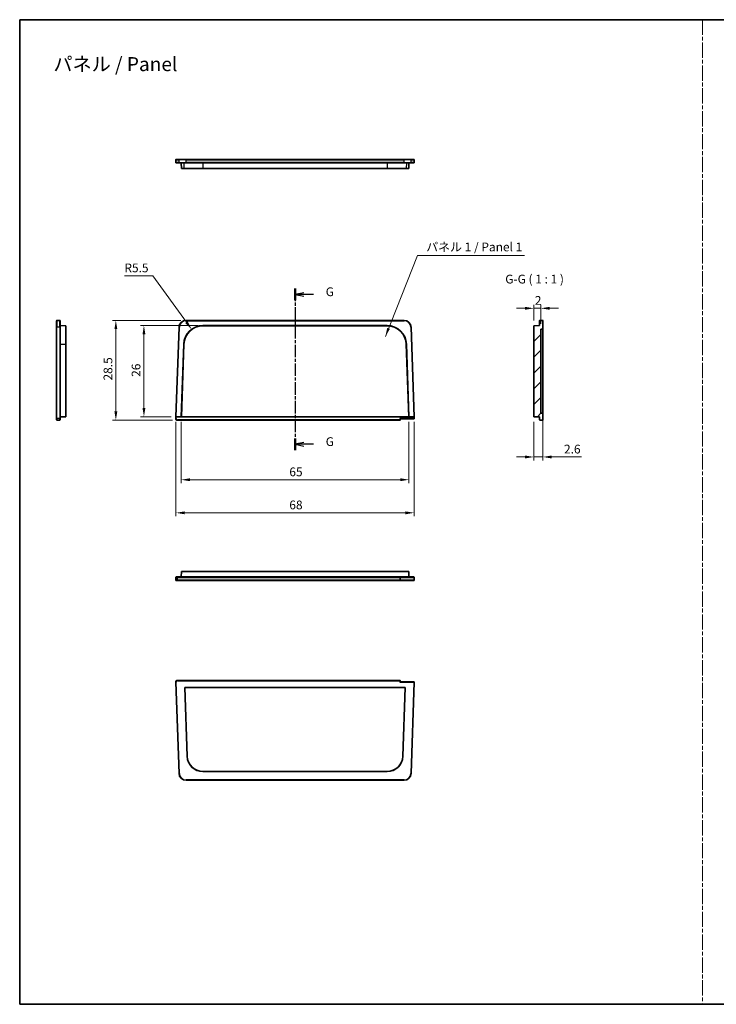
# Model space of a CAD drawing. Units: millimetres. Extents: x 14 to 2401, y 8 to 429.
# Drawn here: x 2010 to 2208, y 8 to 289 of the extents above; entities that cross this region are included whole.
import ezdxf

# ---------------------------------------------------------------- set-up
doc = ezdxf.new("R2010")
doc.units = ezdxf.units.MM
doc.linetypes.add('CHAIN', pattern=[0.3543, 0.2362, -0.0295, 0.0591, -0.0295])
doc.layers.get('Defpoints').update_dxf_attribs({"lineweight": 25})
for name, color, linetype, lineweight in [('Border (ISO)', 7, 'Continuous', 35), ('Dimension (ISO)', 7, 'Continuous', 18), ('Section Line (ISO)', 7, 'CHAIN', 25), ('Sketch Geometry (ISO)', 7, 'Continuous', 18), ('Symbol (ISO)', 7, 'Continuous', 18), ('Visible (ISO)', 7, 'Continuous', 35), ('Visible Narrow (ISO)', 7, 'Continuous', 25)]:
    doc.layers.add(name, color=color, linetype=linetype, lineweight=lineweight)
doc.layers.add('Hatch (ISO)', color=1, linetype='Continuous', lineweight=18, true_color=0xff0000)
doc.styles.add('Note Text (TK)', font='MS PGothic.ttf')
doc.dimstyles.new('Default - Method 1b (TK)', dxfattribs={"dimtxt": 2.5, "dimasz": 2.5, "dimexe": 1, "dimexo": 1.5, "dimgap": 1, "dimtad": 1, "dimtoh": 1, "dimrnd": 1e-08, "dimdsep": 46, "dimtxsty": 'Note Text (TK)', "dimcen": 0.09, "dimdle": 5, "dimclrd": 100, "dimclre": 100, "dimclrt": 7, "dimadec": 1, "dimazin": 1, "dimtfac": 1, "dimtmove": 0, "dimatfit": 3, "dimfxl": 0, "dimtolj": 1, "dimlwd": -1, "dimlwe": -1, "dimarcsym": 0})
doc.dimstyles.new('Default - Method 1b (TK)$7', dxfattribs={"dimtxt": 2.5, "dimasz": 2.5, "dimexe": 1, "dimexo": 1.5, "dimgap": 1, "dimtad": 1, "dimtoh": 1, "dimrnd": 1e-08, "dimdsep": 46, "dimtxsty": 'Note Text (TK)', "dimcen": 0.09, "dimdle": 5, "dimclrd": 256, "dimclre": 100, "dimclrt": 7, "dimadec": 1, "dimazin": 1, "dimtfac": 1, "dimtmove": 0, "dimatfit": 3, "dimfxl": 0, "dimtolj": 1, "dimlwd": -1, "dimlwe": -1, "dimarcsym": 0})

# ---------------------------------------------------------------- blocks, each defined once
blk = doc.blocks.new('図面枠 tk図枠')
at = {"layer": 'Border (ISO)'}
for p, q in [((14.5, 289), (405.5, 289)), ((14.5, 289), (14.5, 8)), ((405.5, 289), (405.5, 8)), ((14.5, 8), (405.5, 8))]:
    blk.add_line(p, q, dxfattribs=at)
blk = doc.blocks.new('2dTransSection6')
at = {"layer": 'Section Line (ISO)', "linetype": 'CHAIN', "ltscale": 15.089755}
blk.add_line((93.08, 212.28), (93.08, 166.16), dxfattribs=at)
at = {"layer": 'Section Line (ISO)', "linetype": 'Continuous', "lineweight": 50}
for p, q in [((93.08, 212.28), (93.08, 208.93)), ((93.08, 169.5), (93.08, 166.16))]:
    blk.add_line(p, q, dxfattribs=at)
at = {"layer": 'Section Line (ISO)', "linetype": 'Continuous'}
for p, q in [((95.58, 211.1), (93.08, 210.6)), ((95.58, 210.6), (93.08, 210.6)), ((93.08, 210.6), (95.58, 210.1)), ((98.35, 210.6), (95.58, 210.6)), ((95.58, 168.33), (93.08, 167.83)), ((95.58, 167.83), (93.08, 167.83)), ((93.08, 167.83), (95.58, 167.33)), ((98.35, 167.83), (95.58, 167.83))]:
    blk.add_line(p, q, dxfattribs=at)
at = {"layer": 'Section Line (ISO)', "char_height": 2.5, "attachment_point": 7, "style": 'Note Text (TK)'}
for insert in [(101.83, 209.33), (101.83, 166.56)]:
    blk.add_mtext('G', dxfattribs=dict(at, insert=insert))
blk = doc.blocks.new('*D89')
at = {"layer": 'Defpoints', "color": 0, "transparency": 16777216}
for p in [(2055.58, 175.7), (2120.58, 175.7), (2120.58, 157.71)]:
    blk.add_point(p, dxfattribs=at)
at = {"layer": 'Dimension (ISO)', "color": 100, "transparency": 16777216}
for p, q in [((2055.58, 174.2), (2055.58, 156.71)), ((2120.58, 174.2), (2120.58, 156.71)), ((2058.08, 157.71), (2118.08, 157.71))]:
    blk.add_line(p, q, dxfattribs=at)
for points in [[(2058.08, 158.13), (2058.08, 157.3), (2055.58, 157.71)], [(2118.08, 158.13), (2118.08, 157.3), (2120.58, 157.71)]]:
    blk.add_solid(points, dxfattribs=at)
at = {"layer": 'Dimension (ISO)', "color": 7, "transparency": 16777216, "insert": (2086.45, 159.96), "char_height": 2.5, "attachment_point": 4, "style": 'Note Text (TK)'}
blk.add_mtext('\\A1;65', dxfattribs=at)
blk = doc.blocks.new('*D90')
at = {"layer": 'Defpoints', "color": 0, "transparency": 16777216}
for p in [(2054.08, 175.7), (2122.08, 175.7), (2122.08, 148.27)]:
    blk.add_point(p, dxfattribs=at)
at = {"layer": 'Dimension (ISO)', "color": 100, "transparency": 16777216}
for p, q in [((2054.08, 174.2), (2054.08, 147.27)), ((2122.08, 174.2), (2122.08, 147.27)), ((2056.58, 148.27), (2119.58, 148.27))]:
    blk.add_line(p, q, dxfattribs=at)
for points in [[(2056.58, 148.68), (2056.58, 147.85), (2054.08, 148.27)], [(2119.58, 148.68), (2119.58, 147.85), (2122.08, 148.27)]]:
    blk.add_solid(points, dxfattribs=at)
at = {"layer": 'Dimension (ISO)', "color": 7, "transparency": 16777216, "insert": (2086.44, 150.52), "char_height": 2.5, "attachment_point": 4, "style": 'Note Text (TK)'}
blk.add_mtext('\\A1;68', dxfattribs=at)
blk = doc.blocks.new('*D91')
at = {"layer": 'Defpoints', "color": 0, "transparency": 16777216}
for p in [(2044.95, 201.7), (2061.79, 201.7), (2054.18, 175.7)]:
    blk.add_point(p, dxfattribs=at)
at = {"layer": 'Dimension (ISO)', "color": 100, "transparency": 16777216}
for p, q in [((2060.29, 201.7), (2043.95, 201.7)), ((2044.95, 178.2), (2044.95, 199.2)), ((2052.68, 175.7), (2043.95, 175.7))]:
    blk.add_line(p, q, dxfattribs=at)
for points in [[(2044.54, 199.2), (2045.37, 199.2), (2044.95, 201.7)], [(2044.54, 178.2), (2045.37, 178.2), (2044.95, 175.7)]]:
    blk.add_solid(points, dxfattribs=at)
at = {"layer": 'Dimension (ISO)', "color": 7, "transparency": 16777216, "insert": (2042.7, 187.07), "char_height": 2.5, "attachment_point": 4, "rotation": 90, "style": 'Note Text (TK)'}
blk.add_mtext('\\A1;26', dxfattribs=at)
blk = doc.blocks.new('*D92')
at = {"layer": 'Defpoints', "color": 0, "transparency": 16777216}
for p in [(2036.94, 203.2), (2056.96, 203.2), (2054.56, 174.7)]:
    blk.add_point(p, dxfattribs=at)
at = {"layer": 'Dimension (ISO)', "color": 100, "transparency": 16777216}
for p, q in [((2055.46, 203.2), (2035.94, 203.2)), ((2036.94, 177.2), (2036.94, 200.7)), ((2053.06, 174.7), (2035.94, 174.7))]:
    blk.add_line(p, q, dxfattribs=at)
for points in [[(2036.53, 200.7), (2037.36, 200.7), (2036.94, 203.2)], [(2036.53, 177.2), (2037.36, 177.2), (2036.94, 174.7)]]:
    blk.add_solid(points, dxfattribs=at)
at = {"layer": 'Dimension (ISO)', "color": 7, "transparency": 16777216, "insert": (2034.69, 186.03), "char_height": 2.5, "attachment_point": 4, "rotation": 90, "style": 'Note Text (TK)'}
blk.add_mtext('\\A1;28.5', dxfattribs=at)
blk = doc.blocks.new('*D93')
at = {"layer": 'Defpoints', "color": 0, "transparency": 16777216}
for p in [(2058.56, 200.65), (2061.79, 196.2)]:
    blk.add_point(p, dxfattribs=at)
at = {"layer": 'Dimension (ISO)', "color": 100, "transparency": 16777216}
for p, q in [((2039.37, 215.92), (2047.5, 215.92)), ((2047.5, 215.92), (2057.1, 202.67))]:
    blk.add_line(p, q, dxfattribs=at)
blk.add_solid([(2057.43, 202.92), (2056.76, 202.43), (2058.56, 200.65)], dxfattribs=at)
at = {"layer": 'Dimension (ISO)', "color": 7, "transparency": 16777216, "insert": (2039.37, 218.17), "char_height": 2.5, "attachment_point": 4, "style": 'Note Text (TK)'}
blk.add_mtext('\\A1;R5.5', dxfattribs=at)
blk = doc.blocks.new('*D94')
at = {"layer": 'Defpoints', "color": 0, "transparency": 16777216}
for p in [(2158.23, 206.64), (2156.23, 201.64), (2158.23, 200.67)]:
    blk.add_point(p, dxfattribs=at)
at = {"layer": 'Dimension (ISO)', "color": 100, "transparency": 16777216}
for p, q in [((2153.73, 206.64), (2151.23, 206.64)), ((2156.23, 203.14), (2156.23, 207.64)), ((2156.23, 206.64), (2158.23, 206.64)), ((2158.23, 202.17), (2158.23, 207.64)), ((2160.73, 206.64), (2163.23, 206.64))]:
    blk.add_line(p, q, dxfattribs=at)
for points in [[(2153.73, 207.06), (2153.73, 206.22), (2156.23, 206.64)], [(2160.73, 207.06), (2160.73, 206.22), (2158.23, 206.64)]]:
    blk.add_solid(points, dxfattribs=at)
at = {"layer": 'Dimension (ISO)', "color": 7, "transparency": 16777216, "insert": (2156.5, 208.89), "char_height": 2.5, "attachment_point": 4, "style": 'Note Text (TK)'}
blk.add_mtext('\\A1;2', dxfattribs=at)
blk = doc.blocks.new('*D95')
at = {"layer": 'Defpoints', "color": 0, "transparency": 16777216}
for p in [(2156.23, 175.71), (2158.83, 176.7), (2158.83, 164.21)]:
    blk.add_point(p, dxfattribs=at)
at = {"layer": 'Dimension (ISO)', "color": 100, "transparency": 16777216}
for p, q in [((2158.83, 175.2), (2158.83, 163.21)), ((2156.23, 174.21), (2156.23, 163.21)), ((2153.73, 164.21), (2151.23, 164.21)), ((2156.23, 164.21), (2158.83, 164.21)), ((2161.33, 164.21), (2169.82, 164.21))]:
    blk.add_line(p, q, dxfattribs=at)
for points in [[(2153.73, 164.63), (2153.73, 163.79), (2156.23, 164.21)], [(2161.33, 164.63), (2161.33, 163.79), (2158.83, 164.21)]]:
    blk.add_solid(points, dxfattribs=at)
at = {"layer": 'Dimension (ISO)', "color": 7, "transparency": 16777216, "insert": (2164.83, 166.46), "char_height": 2.5, "attachment_point": 4, "style": 'Note Text (TK)'}
blk.add_mtext('\\A1;2.6', dxfattribs=at)

msp = doc.modelspace()

# ---------------------------------------------------------------- hatches: boundary and pattern name
at = {"layer": 'Hatch (ISO)'}
h = msp.add_hatch(dxfattribs=at)
h.set_pattern_fill('ANSI31', color=256, scale=25.4, style=0)
h.set_pattern_definition([(45, (1995, -9e-07), (-2.245064, 2.245064), [])])
edge = h.paths.add_edge_path()
edge.add_ellipse((2157.9273, 203.0952), major_axis=(0, 0.1), ratio=1, start_angle=0, end_angle=90)
edge.add_line((2157.8273, 203.0952), (2157.8273, 201.6952))
edge.add_line((2157.8273, 201.6952), (2156.2273, 201.6393))
edge.add_line((2156.2273, 201.6393), (2156.2273, 175.7091))
edge.add_line((2156.2273, 175.7091), (2157.8273, 175.6952))
edge.add_line((2157.8273, 175.6952), (2157.8588, 174.7917))
edge.add_ellipse((2157.9588, 174.7952), major_axis=(-0.0999, -0.0035), ratio=1, start_angle=0, end_angle=88)
edge.add_line((2157.9588, 174.6952), (2158.7273, 174.6952))
edge.add_ellipse((2158.7273, 174.7952), major_axis=(0, -0.1), ratio=1, start_angle=0, end_angle=90)
edge.add_line((2158.8273, 174.7952), (2158.8273, 176.6952))
edge.add_line((2158.8273, 176.6952), (2158.2273, 176.7161))
edge.add_line((2158.2273, 176.7161), (2158.2273, 200.6742))
edge.add_line((2158.2273, 200.6742), (2158.8273, 200.6952))
edge.add_line((2158.8273, 200.6952), (2158.8273, 203.0952))
edge.add_ellipse((2158.7273, 203.0952), major_axis=(0.1, 0), ratio=1, start_angle=0, end_angle=90)
edge.add_line((2158.7273, 203.1952), (2157.9273, 203.1952))

# ---------------------------------------------------------------- linework, layer by layer
at = {"layer": 'Sketch Geometry (ISO)', "color": 4, "linetype": 'CHAIN', "lineweight": 18, "ltscale": 18.423733, "true_color": 0x00ffff}
msp.add_line((2204.382, 289.0074), (2204.382, 8.3236), dxfattribs=at)
at = {"layer": 'Visible (ISO)'}
for p, q in [((2054.0592, 249.0504), (2054.0592, 248.2679)), ((2054.0885, 248.197), (2054.1054, 248.1799)), ((2054.1592, 249.1504), (2054.1595, 249.1504)), ((2055.0613, 249.1504), (2054.1595, 249.1504)), ((2054.1763, 248.1504), (2055.0613, 248.1504)), ((2055.0613, 249.1504), (2056.9601, 249.1504)), ((2056.9601, 248.1504), (2055.0613, 248.1504)), ((2055.5771, 248.1504), (2055.6335, 246.5504)), ((2119.1942, 249.1504), (2056.9601, 249.1504)), ((2056.9601, 248.1504), (2119.1942, 248.1504)), ((2119.1942, 249.1504), (2121.093, 249.1504)), ((2121.093, 248.1504), (2119.1942, 248.1504)), ((2120.5771, 248.1504), (2120.5208, 246.5504)), ((2121.9953, 249.1504), (2121.093, 249.1504)), ((2121.093, 248.1504), (2121.978, 248.1504)), ((2122.0489, 248.1799), (2122.0663, 248.1975)), ((2122.0953, 248.2679), (2122.0953, 249.0504)), ((2055.6335, 246.5504), (2056.3492, 246.5504)), ((2061.7901, 246.5504), (2056.3492, 246.5504)), ((2061.7901, 246.5504), (2114.3642, 246.5504)), ((2119.8051, 246.5504), (2114.3642, 246.5504)), ((2119.8051, 246.5504), (2120.5208, 246.5504)), ((2020.0414, 201.2609), (2020.0414, 203.0952)), ((2020.9414, 203.1952), (2020.1414, 203.1952)), ((2021.0414, 203.0952), (2021.0414, 201.2609)), ((2119.1942, 203.1952), (2056.9601, 203.1952)), ((2157.8273, 203.0952), (2157.8273, 201.6952)), ((2158.7273, 203.1952), (2157.9273, 203.1952)), ((2158.8273, 200.6952), (2158.8273, 203.0952)), ((2020.0414, 201.2609), (2020.0414, 175.209)), ((2021.0414, 201.6952), (2022.6414, 201.6393)), ((2021.0414, 175.6952), (2021.0414, 201.2609)), ((2022.6414, 201.6393), (2022.6414, 196.3835)), ((2054.9613, 201.2644), (2054.0764, 175.7004)), ((2114.3642, 201.6952), (2061.7901, 201.6952)), ((2061.7901, 201.6393), (2114.3642, 201.6393)), ((2122.0779, 175.7004), (2121.193, 201.2644)), ((2157.8273, 201.6952), (2156.2273, 201.6393)), ((2156.2273, 201.6393), (2156.2273, 175.7091)), ((2158.2273, 200.6742), (2158.8273, 200.6952)), ((2158.2273, 176.7161), (2158.2273, 200.6742)), ((2158.8273, 200.6952), (2158.8273, 196.3509)), ((2022.6414, 175.7091), (2022.6414, 196.3835)), ((2056.2933, 196.3855), (2055.5771, 175.6952)), ((2055.6335, 175.7091), (2056.3492, 196.3835)), ((2119.8051, 196.3835), (2120.5208, 175.7091)), ((2120.5771, 175.6952), (2119.8609, 196.3855)), ((2158.8273, 196.3509), (2158.8273, 176.6952)), ((2020.0414, 174.7952), (2020.0414, 175.209)), ((2020.1414, 174.6952), (2020.9099, 174.6952)), ((2021.0243, 175.2055), (2021.0099, 174.7917)), ((2021.0243, 175.2055), (2021.0414, 175.6952)), ((2021.0414, 175.6952), (2022.6414, 175.7091)), ((2054.0764, 175.7004), (2054.0595, 175.2125)), ((2054.1763, 175.6952), (2054.1764, 175.6952)), ((2054.1764, 175.6952), (2055.5771, 175.6952)), ((2054.5592, 174.6952), (2118.0127, 174.6952)), ((2055.5771, 175.6952), (2055.6335, 175.7091)), ((2055.5771, 175.6952), (2120.5771, 175.6952)), ((2120.5208, 175.7091), (2055.6335, 175.7091)), ((2118.1126, 175.0952), (2121.9953, 175.0952)), ((2118.1127, 174.7952), (2118.1127, 175.0952)), ((2120.5771, 175.6952), (2120.5208, 175.7091)), ((2120.5771, 175.6952), (2121.9779, 175.6952)), ((2121.9779, 175.6952), (2121.978, 175.6952)), ((2122.0952, 175.1987), (2122.0779, 175.7004)), ((2156.2273, 175.7091), (2157.8273, 175.6952)), ((2157.8273, 175.6952), (2157.8588, 174.7917)), ((2157.9588, 174.6952), (2158.7273, 174.6952)), ((2158.8273, 176.6952), (2158.2273, 176.7161)), ((2158.8273, 174.7952), (2158.8273, 176.6952)), ((2054.0592, 129.0533), (2054.0592, 129.8357)), ((2054.0885, 129.9066), (2054.1054, 129.9237)), ((2054.1763, 129.9533), (2054.1764, 129.9533)), ((2054.1764, 129.9533), (2055.5771, 129.9533)), ((2055.5771, 129.9533), (2055.6335, 131.5533)), ((2055.5771, 129.9533), (2120.5771, 129.9533)), ((2120.5208, 131.5533), (2055.6335, 131.5533)), ((2118.1127, 129.8218), (2118.1127, 129.8322)), ((2118.1127, 129.0533), (2118.1127, 129.8218)), ((2120.5771, 129.9533), (2120.5208, 131.5533)), ((2120.5771, 129.9533), (2121.9779, 129.9533)), ((2121.9779, 129.9533), (2121.978, 129.9533)), ((2122.0489, 129.9237), (2122.0663, 129.9061)), ((2122.0953, 129.8357), (2122.0953, 129.0533)), ((2054.5592, 128.9533), (2054.1592, 128.9533)), ((2054.5592, 128.9533), (2118.0127, 128.9533)), ((2118.0127, 128.9533), (2121.9953, 128.9533)), ((2054.0595, 99.918), (2054.9613, 73.8661)), ((2118.0127, 100.4353), (2054.5592, 100.4353)), ((2056.6124, 98.4353), (2119.5419, 98.4353)), ((2056.6124, 98.4353), (2056.6341, 98.4143)), ((2057.2927, 78.7796), (2056.6124, 98.4353)), ((2119.5202, 98.4143), (2056.6341, 98.4143)), ((2056.6341, 98.4143), (2057.3137, 78.7803)), ((2118.1127, 100.0353), (2118.0127, 99.9353)), ((2118.1127, 100.0353), (2118.1127, 100.3353)), ((2121.9953, 100.0353), (2118.1127, 100.0353)), ((2118.8406, 78.7803), (2119.5202, 98.4143)), ((2119.5419, 98.4353), (2118.8615, 78.7796)), ((2119.5419, 98.4353), (2119.5202, 98.4143)), ((2121.193, 73.8661), (2122.0952, 99.9318)), ((2061.7901, 74.4562), (2114.3642, 74.4562)), ((2114.3642, 74.4353), (2061.7901, 74.4353)), ((2056.9601, 71.9353), (2119.1942, 71.9353))]:
    msp.add_line(p, q, dxfattribs=at)
for centre, radius, start, end in [((2054.1592, 249.0504), 0.1, 90, 180), ((2121.9953, 249.0504), 0.1, 0, 90), ((2121.9953, 248.2679), 0.1, 315.251627, 0), ((2020.1414, 203.0952), 0.1, 90, 180), ((2020.9414, 203.0952), 0.1, 0, 90), ((2056.9601, 201.1952), 2, 90, 178.017476), ((2119.1942, 201.1952), 2, 1.982524, 90), ((2157.9273, 203.0952), 0.1, 90, 180), ((2158.7273, 203.0952), 0.1, 0, 90), ((2061.7901, 196.1952), 5.5, 90, 178.017476), ((2061.7901, 196.1952), 5.4441, 90, 178.017476), ((2114.3642, 196.1952), 5.5, 1.982524, 90), ((2114.3642, 196.1952), 5.4441, 1.982524, 90), ((2020.1414, 174.7952), 0.1, 180, 270), ((2020.9099, 174.7952), 0.1, 270, 358), ((2054.5592, 175.1952), 0.5, 178.017476, 270), ((2118.0127, 174.7952), 0.1, 270, 0), ((2121.9953, 175.1952), 0.1, 270, 1.982524), ((2157.9588, 174.7952), 0.1, 182, 270), ((2158.7273, 174.7952), 0.1, 270, 0), ((2121.9953, 129.8357), 0.1, 0, 44.748373), ((2054.1592, 129.0533), 0.1, 180, 270), ((2118.0127, 129.0533), 0.1, 270, 0), ((2121.9953, 129.0533), 0.1, 270, 0), ((2054.5592, 99.9353), 0.5, 90, 181.982524), ((2118.0127, 100.3353), 0.1, 0, 90), ((2121.9953, 99.9353), 0.1, 358.017476, 90), ((2061.7901, 78.9353), 4.5, 181.982524, 270), ((2061.7901, 78.9353), 4.479, 181.982524, 270), ((2114.3642, 78.9353), 4.479, 270, 358.017476), ((2114.3642, 78.9353), 4.5, 270, 358.017476), ((2056.9601, 73.9353), 2, 181.982524, 270), ((2119.1942, 73.9353), 2, 270, 358.017476)]:
    msp.add_arc(centre, radius, start, end, dxfattribs=at)
for centre, major_axis, ratio, start_param, end_param in [((2054.1764, 248.2504), (0.0385, 0.0923), 0.99915011, 1.96538952, 3.53618576), ((2121.9779, 248.2504), (-0.0385, 0.0923), 0.99915011, 2.74699955, 4.31779578), ((2020.9414, 175.6969), (0.1, -0.0017), 0.03458414, 0.00060367, 1.5713999), ((2054.1764, 175.6969), (0.0999, -0.0035), 0.01744462, 3.14159275, 4.71238898), ((2118.0127, 175.1952), (0.1, -0.1), 0.01745506, 4.72984227, 6.26573201), ((2121.9779, 175.6969), (-0.0999, -0.0035), 0.01744462, 1.57079633, 3.14159256), ((2054.1764, 129.8533), (0.0385, -0.0923), 0.99915011, 2.74699955, 3.53618576), ((2118.0127, 129.8357), (-0.0719, 0.0719), 0.96568877, 3.94444411, 5.48033385), ((2118.0127, 129.8322), (0, 0.1001), 0.99939083, 4.71238898, 4.74729557), ((2121.9779, 129.8533), (-0.0385, -0.0923), 0.99915011, 2.74699955, 3.53618576)]:
    msp.add_ellipse(centre, major_axis=major_axis, ratio=ratio, start_param=start_param, end_param=end_param, dxfattribs=at)
for points in [[(2054.0885, 248.197), (2054.0861, 248.1994), (2054.0836, 248.2022), (2054.0785, 248.2086), (2054.0759, 248.2123), (2054.0709, 248.2207), (2054.0684, 248.2255), (2054.0642, 248.2362), (2054.0624, 248.2421), (2054.0599, 248.2546), (2054.0592, 248.2613), (2054.0592, 248.2679)], [(2054.0885, 129.9066), (2054.0861, 129.9042), (2054.0836, 129.9015), (2054.0785, 129.895), (2054.0759, 129.8914), (2054.0709, 129.8829), (2054.0684, 129.8781), (2054.0642, 129.8674), (2054.0624, 129.8615), (2054.0599, 129.849), (2054.0592, 129.8424), (2054.0592, 129.8357)]]:
    msp.add_open_spline(points, degree=3, knots=[-1.6053978957, -1.6053978957, -1.6053978957, -1.6053978957, -1.5984775819, -1.5984775819, -1.5915572681, -1.5915572681, -1.5846369543, -1.5846369543, -1.5777166406, -1.5777166406, -1.5707963268, -1.5707963268, -1.5707963268, -1.5707963268], dxfattribs=at)
at = {"layer": 'Visible Narrow (ISO)'}
for p, q in [((2054.0595, 249.0504), (2054.0592, 249.0504)), ((2054.0595, 249.0504), (2054.9613, 249.0504)), ((2054.0595, 248.2674), (2054.0595, 249.0504)), ((2054.0764, 248.2504), (2054.0595, 248.2674)), ((2054.9613, 248.2504), (2054.0764, 248.2504)), ((2056.9601, 249.0504), (2054.9613, 249.0504)), ((2054.9613, 248.2504), (2054.9613, 249.0504)), ((2054.9613, 248.2504), (2056.9601, 248.2504)), ((2056.2933, 248.1504), (2056.3492, 246.5504)), ((2056.9601, 249.1504), (2056.9601, 249.0504)), ((2056.9601, 249.0504), (2119.1942, 249.0504)), ((2056.9601, 248.2504), (2056.9601, 249.0504)), ((2056.9601, 248.2504), (2056.9601, 248.1504)), ((2119.1942, 248.2504), (2056.9601, 248.2504)), ((2061.7901, 248.1504), (2061.7901, 246.5504)), ((2114.3642, 248.1504), (2114.3642, 246.5504)), ((2119.1942, 249.1504), (2119.1942, 249.0504)), ((2121.193, 249.0504), (2119.1942, 249.0504)), ((2119.1942, 248.2504), (2119.1942, 249.0504)), ((2119.1942, 248.2504), (2119.1942, 248.1504)), ((2119.1942, 248.2504), (2121.193, 248.2504)), ((2119.8609, 248.1504), (2119.8051, 246.5504)), ((2121.193, 249.0504), (2122.0952, 249.0504)), ((2121.193, 248.2504), (2121.193, 249.0504)), ((2122.0779, 248.2504), (2121.193, 248.2504)), ((2122.0952, 248.2679), (2122.0779, 248.2504)), ((2122.0952, 249.0504), (2122.0953, 249.0504)), ((2122.0952, 249.0504), (2122.0952, 248.2679)), ((2122.0953, 248.2679), (2122.0952, 248.2679)), ((2020.1414, 203.1952), (2020.1414, 201.2644)), ((2020.9414, 201.2644), (2020.9414, 203.1952)), ((2056.9601, 203.1952), (2056.9601, 203.0952)), ((2056.9601, 203.0952), (2119.1942, 203.0952)), ((2119.1942, 203.1952), (2119.1942, 203.0952)), ((2020.1414, 175.2125), (2020.1414, 201.2644)), ((2020.9414, 201.2644), (2020.1414, 201.2644)), ((2020.9414, 201.2644), (2020.9414, 175.7004)), ((2054.1763, 175.6952), (2055.0613, 201.2609)), ((2054.9613, 201.2644), (2055.0613, 201.2609)), ((2061.7901, 201.6952), (2061.7901, 201.6393)), ((2114.3642, 201.6952), (2114.3642, 201.6393)), ((2121.193, 201.2644), (2121.093, 201.2609)), ((2121.093, 201.2609), (2121.978, 175.6952)), ((2021.0414, 196.3855), (2022.6414, 196.3835)), ((2056.2933, 196.3855), (2056.3492, 196.3835)), ((2119.8609, 196.3855), (2119.8051, 196.3835)), ((2020.1414, 175.2125), (2020.1414, 174.6952)), ((2020.9244, 175.2125), (2020.1414, 175.2125)), ((2020.9099, 174.6952), (2020.9244, 175.2125)), ((2020.9414, 175.7004), (2020.9244, 175.2125)), ((2054.1595, 175.2055), (2054.1764, 175.6952)), ((2118.0127, 174.7917), (2054.5592, 174.7917)), ((2054.5592, 174.6952), (2054.5592, 174.7917)), ((2118.0127, 175.1917), (2118.0127, 174.7917)), ((2121.9953, 175.1917), (2118.0127, 175.1917)), ((2118.0127, 174.6952), (2118.0127, 174.7917)), ((2121.9779, 175.6952), (2121.9953, 175.1917)), ((2121.9953, 175.1917), (2121.9953, 175.0952)), ((2054.1595, 129.9362), (2054.1764, 129.9533)), ((2118.0127, 129.9217), (2054.5592, 129.9217)), ((2054.5592, 129.8218), (2054.5592, 129.9217)), ((2054.5592, 129.8218), (2118.0127, 129.8218)), ((2054.5592, 129.0533), (2054.5592, 129.8218)), ((2118.0127, 129.9357), (2118.0127, 129.9217)), ((2121.9953, 129.9357), (2118.0127, 129.9357)), ((2118.0127, 129.8218), (2118.0127, 129.9217)), ((2118.0127, 129.8218), (2118.1127, 129.8218)), ((2118.0127, 129.8218), (2118.0127, 129.0533)), ((2118.1126, 129.8357), (2121.9953, 129.8357)), ((2121.9779, 129.9533), (2121.9953, 129.9357)), ((2121.9953, 129.9357), (2121.9953, 129.8357)), ((2121.9953, 129.8357), (2122.0953, 129.8357)), ((2121.9953, 129.8357), (2121.9953, 129.0533)), ((2054.0592, 129.0533), (2054.5592, 129.0533)), ((2118.0127, 129.0533), (2054.5592, 129.0533)), ((2054.5592, 128.9533), (2054.5592, 129.0533)), ((2118.1127, 129.0533), (2118.0127, 129.0533)), ((2118.0127, 128.9533), (2118.0127, 129.0533)), ((2121.9953, 129.0533), (2118.1127, 129.0533)), ((2122.0953, 129.0533), (2121.9953, 129.0533)), ((2121.9953, 129.0533), (2121.9953, 128.9533)), ((2054.0595, 99.918), (2054.1595, 99.9214)), ((2055.0613, 73.8696), (2054.1595, 99.9214)), ((2054.5592, 100.3353), (2054.5592, 100.4353)), ((2054.5592, 100.3353), (2118.0127, 100.3353)), ((2118.0127, 100.3353), (2118.0127, 100.4353)), ((2118.0127, 100.3353), (2118.1127, 100.3353)), ((2118.0127, 100.3353), (2118.0127, 99.9353)), ((2118.0127, 99.9353), (2121.9953, 99.9353)), ((2121.9953, 99.9353), (2121.093, 73.8696)), ((2121.9953, 100.0353), (2121.9953, 99.9353)), ((2122.0952, 99.9318), (2121.9953, 99.9353)), ((2057.2927, 78.7796), (2057.3137, 78.7803)), ((2118.8615, 78.7796), (2118.8406, 78.7803)), ((2055.0613, 73.8696), (2054.9613, 73.8661)), ((2061.7901, 74.4353), (2061.7901, 74.4562)), ((2114.3642, 74.4353), (2114.3642, 74.4562)), ((2121.093, 73.8696), (2121.193, 73.8661)), ((2119.1942, 72.0353), (2056.9601, 72.0353)), ((2056.9601, 72.0353), (2056.9601, 71.9353)), ((2119.1942, 72.0353), (2119.1942, 71.9353))]:
    msp.add_line(p, q, dxfattribs=at)
for centre, radius, start, end in [((2056.9601, 201.1952), 1.9, 90, 178.017476), ((2119.1942, 201.1952), 1.9, 1.982524, 90), ((2054.5592, 175.1917), 0.4, 178.017476, 270), ((2054.5592, 99.9353), 0.4, 90, 181.982524), ((2056.9601, 73.9353), 1.9, 181.982524, 270), ((2119.1942, 73.9353), 1.9, 270, 358.017476)]:
    msp.add_arc(centre, radius, start, end, dxfattribs=at)
for centre, major_axis, ratio, start_param, end_param in [((2054.5592, 248.2679), (0.5, 0), 0.02793662, 3.14159265, 3.17619422), ((2054.1595, 249.0504), (0, 0.1), 0.99940143, 0, 1.57079633), ((2054.1595, 248.2674), (-0.071, -0.0704), 0.99879335, 5.50157519, 6.28318531), ((2055.0613, 249.0504), (0, 0.1), 0.99940143, 0, 1.57079633), ((2055.0613, 248.2504), (0, -0.1), 0.99940143, 4.71238898, 6.28318531), ((2121.093, 249.0504), (0, 0.1), 0.99940143, 4.71238898, 6.28318531), ((2121.093, 248.2504), (0, -0.1), 0.99940143, 0, 1.57079633), ((2121.9953, 249.0504), (0, 0.1), 0.99940143, 4.71238898, 6.28318531), ((2121.9953, 248.2679), (0.071, -0.0704), 0.99879335, 0, 0.78161012), ((2020.1414, 201.2609), (-0.1, 0), 0.03459466, 4.71238898, 6.28318531), ((2020.9414, 201.2609), (0.1, 0), 0.03459466, 0, 1.57079633), ((2020.1414, 175.209), (-0.1, 0), 0.03459466, 4.71238898, 6.28318531), ((2020.9244, 175.209), (0.0999, -0.0035), 0.03457362, 0, 1.57200366), ((2054.1595, 175.209), (-0.0999, 0.0035), 0.03487863, 0, 1.57200366), ((2118.0127, 174.7952), (0.1, 0), 0.0348995, 4.71238898, 6.28318531), ((2121.9953, 175.1952), (0.0999, 0.0035), 0.03487863, 4.71118164, 6.28318531), ((2054.5592, 129.8357), (0.5, 0), 0.02793662, 3.14159265, 4.71238898), ((2054.1595, 129.8362), (-0.071, 0.0704), 0.99879335, 5.49279176, 6.28318531), ((2054.5592, 129.9357), (-0.4, 0), 0.03492077, 6.24858374, 7.85398163), ((2118.0127, 129.8218), (0.1, 0), 0.99939083, 0, 1.57079633), ((2121.9953, 129.8357), (0.071, 0.0704), 0.99879335, 0, 0.79039354)]:
    msp.add_ellipse(centre, major_axis=major_axis, ratio=ratio, start_param=start_param, end_param=end_param, dxfattribs=at)

# ---------------------------------------------------------------- block references
msp.add_blockref('図面枠 tk図枠', (1995, 0))
at = {"layer": 'Section Line (ISO)'}
msp.add_blockref('2dTransSection6', (1995, 0), dxfattribs=at)

# ---------------------------------------------------------------- texts
at = {"layer": 'Symbol (ISO)', "color": 7, "line_spacing_factor": 1.5, "style": 'Note Text (TK)'}
for s, insert, char_height, width, attachment_point in [('{\\fＭＳ Ｐゴシック|b0|i0;\\H4.0000;パネル / Panel}', (2019.1212, 276.3293), 4, 37.988303, 4), ('{パネル 1 / Panel 1}', (2125.4973, 222.1162), 2.5, 29.766083, 7)]:
    msp.add_mtext(s, dxfattribs=dict(at, insert=insert, char_height=char_height, width=width, attachment_point=attachment_point))
at = {"layer": 'Symbol (ISO)', "color": 7, "insert": (2148.061, 212.9452), "char_height": 2.5, "attachment_point": 7, "style": 'Note Text (TK)'}
msp.add_mtext('G-G ( 1 : 1 )', dxfattribs=at)

# ---------------------------------------------------------------- dimensions: what is measured, and where the dimension line sits
at = {"layer": 'Dimension (ISO)', "color": 100, "true_color": 0x00ff3f}
dim = msp.add_radius_dim(center=(2061.7901, 196.1952), mpoint=(2058.563, 200.649), dimstyle='Default - Method 1b (TK)', override={"dimtih": 1, "dimdec": 2, "dimcen": 0, "dimtp": 0, "dimtm": 0, "dimtdec": 2, "dimtofl": 0}, dxfattribs=at)
dim.commit()
dim.dimension.update_dxf_attribs({"geometry": '*D93', "text_midpoint": (2042.4495, 215.9176), "dimtype": 164})
for base, p1, p2, angle, override, picture, middle in [((2158.2273, 206.6393), (2156.2273, 201.6393), (2158.2273, 200.6742), 180, {"dimtoh": 0, "dimdec": 2, "dimtp": 0, "dimtm": 0, "dimtdec": 2, "dimtofl": 1, "dimatfit": 1}, '*D94', (2157.2273, 206.6393)), ((2036.9422, 203.1952), (2054.5592, 174.6952), (2056.9601, 203.1952), 270, {"dimtoh": 0, "dimdec": 2, "dimtp": 0, "dimtm": 0, "dimtdec": 2, "dimtofl": 0, "dimatfit": 1}, '*D92', (2036.9422, 188.9452)), ((2044.9525, 201.6952), (2054.1764, 175.6952), (2061.7901, 201.6952), 90, {"dimtoh": 0, "dimdec": 2, "dimtp": 0, "dimtm": 0, "dimtdec": 2, "dimtofl": 0, "dimatfit": 1}, '*D91', (2044.9525, 188.6952)), ((2122.0779, 148.266), (2054.0764, 175.7004), (2122.0779, 175.7004), 180, {"dimtoh": 0, "dimdec": 2, "dimtp": 0, "dimtm": 0, "dimtdec": 2, "dimtofl": 0, "dimatfit": 1}, '*D90', (2088.0771, 148.266)), ((2120.5771, 157.7128), (2055.5771, 175.6952), (2120.5771, 175.6952), 180, {"dimtoh": 0, "dimdec": 2, "dimtp": 0, "dimtm": 0, "dimtdec": 2, "dimtofl": 0, "dimatfit": 1}, '*D89', (2088.0771, 157.7128)), ((2158.8273, 164.2086), (2156.2273, 175.7091), (2158.8273, 176.6952), 180, {"dimtoh": 0, "dimdec": 2, "dimtp": 0, "dimtm": 0, "dimtdec": 2, "dimtofl": 1, "dimatfit": 1}, '*D95', (2166.823, 164.2086))]:
    dim = msp.add_linear_dim(base=base, p1=p1, p2=p2, angle=angle, dimstyle='Default - Method 1b (TK)', override=override, dxfattribs=at)
    dim.commit()
    dim.dimension.update_dxf_attribs({"geometry": picture, "text_midpoint": middle, "dimtype": 160})

# ---------------------------------------------------------------- leaders
at = {"layer": 'Symbol (ISO)', "color": 100, "true_color": 0x00ff40, "annotation_type": 0, "has_hookline": 1, "hookline_direction": 0, "text_width": 28.054}
msp.add_leader([(2113.8488, 198.5845), (2122.9973, 221.6996), (2125.4973, 221.6996)], dimstyle='Default - Method 1b (TK)$7', override={"dimgap": 0, "dimtad": 1}, dxfattribs=at)

doc.saveas('drawing.dxf')
